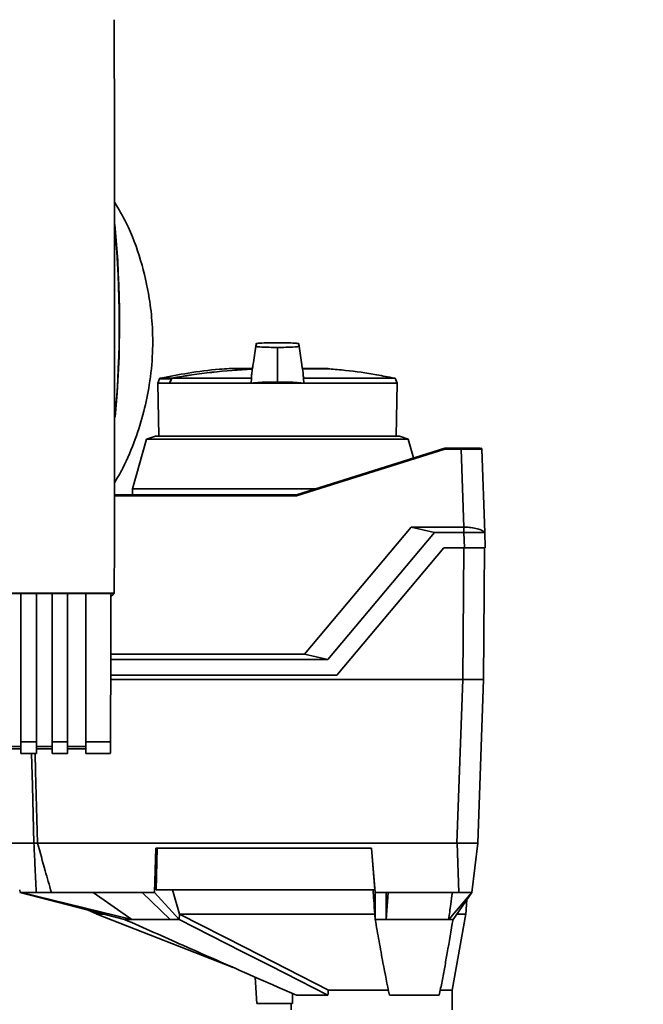
# Paper-space layout 'Blatt1' of a CAD drawing. Units: millimetres. Extents: x 0 to 6300, y 0 to 4455.
# Drawn here: x 1514 to 1634, y 2837 to 3027 of the extents above; entities that cross this region are included whole.
import ezdxf

# ---------------------------------------------------------------- set-up
doc = ezdxf.new("R2010")
doc.units = ezdxf.units.MM
doc.layers.add('1', color=7, linetype='Continuous')
doc.styles.add('SLDTEXTSTYLE0', font='TXT', dxfattribs={"width": 0.605})
doc.dimstyles.new('SLDDIMSTYLE1', dxfattribs={"dimtxt": 52.5, "dimasz": 37.5, "dimexe": 0, "dimexo": 0.0625, "dimgap": 13.125, "dimtad": 1, "dimdec": 0, "dimrnd": 1e-09, "dimzin": 12, "dimdsep": 46, "dimtxsty": 'SLDTEXTSTYLE0', "dimsah": 1, "dimcen": 0.09, "dimadec": 0, "dimazin": 3, "dimtfac": 1, "dimtofl": 0, "dimtmove": 0, "dimatfit": 3, "dimfxl": 1, "dimfrac": 2, "dimtolj": 1, "dimtzin": 12, "dimarcsym": 0})

# ---------------------------------------------------------------- blocks, each defined once
blk = doc.blocks.new('_D_3')
at = {"layer": '1', "ltscale": 15}
for p, q in [((442.8, 3417.18), (442.8, 3730.35)), ((1872.4, 2636.18), (1872.4, 3730.35)), ((1872.4, 3715.35), (442.8, 3715.35))]:
    blk.add_line(p, q, dxfattribs=at)
for points in [[(442.8, 3715.35), (480.3, 3709.35), (480.3, 3721.35)], [(1872.4, 3715.35), (1834.9, 3721.35), (1834.9, 3709.35)]]:
    blk.add_solid(points, dxfattribs=at)
at = {"layer": '1', "ltscale": 15, "insert": (1077.39, 3783.03), "char_height": 52.5, "attachment_point": 1, "style": 'SLDTEXTSTYLE0'}
blk.add_mtext('1430', dxfattribs=at)

psp = doc.layouts.new('Blatt1')

# ---------------------------------------------------------------- linework, layer by layer
at = {"color": 7, "linetype": 'Continuous', "lineweight": 35, "ltscale": 15}
for p, q in [((1563.69, 2963.67), (1563.69, 2963.87)), ((1563.69, 2958.52), (1563.69, 2963.67)), ((1558.79, 2959.83), (1554.39, 2959.83)), ((1558.79, 2959.83), (1554.43, 2959.83)), ((1563.69, 2958.52), (1563.69, 2957.21)), ((1572.99, 2959.83), (1568.57, 2959.83)), ((1572.95, 2959.83), (1568.58, 2959.83)), ((1568.58, 2959.79), (1573.45, 2959.79)), ((1568.58, 2959.77), (1573.74, 2959.77)), ((1541, 2957.84), (1540.68, 2956.96)), ((1540.68, 2956.96), (1540.86, 2946.78)), ((1540.68, 2956.96), (1542.89, 2956.96)), ((1543.24, 2957.84), (1541, 2957.84)), ((1543.39, 2957.97), (1541.15, 2957.97)), ((1542.97, 2956.96), (1542.89, 2956.96)), ((1542.97, 2956.96), (1558.62, 2956.96)), ((1558.67, 2957.94), (1543.37, 2957.94)), ((1558.67, 2957.94), (1558.62, 2956.96)), ((1568.76, 2956.96), (1558.62, 2956.96)), ((1586.34, 2957.94), (1568.7, 2957.94)), ((1568.76, 2956.96), (1568.7, 2957.94)), ((1568.76, 2956.96), (1586.7, 2956.96)), ((1586.7, 2956.96), (1586.34, 2957.94)), ((1586.52, 2946.78), (1586.7, 2956.96)), ((1538.51, 2946.19), (1535.78, 2936.68)), ((1540.21, 2946.78), (1538.51, 2946.19)), ((1563.69, 2946.19), (1538.51, 2946.19)), ((1540.21, 2946.78), (1587.17, 2946.78)), ((1588.87, 2946.19), (1563.69, 2946.19)), ((1588.87, 2946.19), (1587.17, 2946.78)), ((1589.9, 2942.59), (1588.87, 2946.19)), ((1567.34, 2935.48), (1595.89, 2944.48)), ((1595.92, 2944.28), (1567.38, 2935.28)), ((1595.89, 2944.48), (1595.89, 2944.48)), ((1595.89, 2944.48), (1599.03, 2944.48)), ((1599.03, 2944.28), (1595.92, 2944.28)), ((1599.03, 2944.48), (1599.03, 2944.28)), ((1599.55, 2929.28), (1599.03, 2944.28)), ((1603.03, 2944.28), (1603.59, 2928.25)), ((1535.78, 2936.68), (1535.76, 2935.48)), ((1571.17, 2936.68), (1535.78, 2936.68)), ((1532.31, 2935.48), (1567.34, 2935.48)), ((1567.38, 2935.28), (1532.31, 2935.28)), ((1567.34, 2935.48), (1567.34, 2935.48)), ((1568.91, 2904.81), (1589.44, 2929.28)), ((1593.89, 2928.24), (1573.36, 2903.78)), ((1593.89, 2928.24), (1589.44, 2929.28)), ((1589.44, 2929.28), (1599.55, 2929.28)), ((1599.59, 2928.24), (1593.89, 2928.24)), ((1599.55, 2929.28), (1599.59, 2929.28)), ((1599.59, 2929.28), (1599.59, 2928.24)), ((1599.69, 2925.28), (1599.59, 2928.24)), ((1603.59, 2928.24), (1603.69, 2925.28)), ((1575.13, 2900.78), (1595.69, 2925.28)), ((1595.69, 2925.28), (1599.69, 2925.28)), ((1599.56, 2925.28), (1599.34, 2899.98)), ((1603.56, 2925.28), (1603.34, 2899.98)), ((1439.31, 2916.54), (1532.29, 2916.54)), ((1532.29, 2916.54), (1531.8, 2916.05)), ((1511.3, 2916.51), (1514.3, 2916.51)), ((1514.3, 2916.53), (1517.3, 2916.53)), ((1514.3, 2916.53), (1514.3, 2887.95)), ((1517.3, 2887.95), (1517.3, 2916.53)), ((1517.3, 2916.51), (1520.3, 2916.51)), ((1520.3, 2916.53), (1523.3, 2916.53)), ((1520.3, 2916.53), (1520.3, 2887.95)), ((1523.3, 2887.95), (1523.3, 2916.53)), ((1523.3, 2916.51), (1526.8, 2916.51)), ((1526.8, 2916.53), (1531.62, 2916.53)), ((1526.8, 2916.53), (1526.8, 2887.95)), ((1531.62, 2916.05), (1531.8, 2916.05)), ((1531.6, 2904.81), (1568.91, 2904.81)), ((1531.6, 2903.78), (1573.36, 2903.78)), ((1568.91, 2904.81), (1573.36, 2903.78)), ((1531.59, 2899.98), (1599.34, 2899.98)), ((1531.6, 2900.78), (1575.13, 2900.78)), ((1598.24, 2868.48), (1599.34, 2899.98)), ((1599.34, 2899.98), (1603.34, 2899.98)), ((1602.24, 2868.48), (1603.34, 2899.98)), ((1514.3, 2887.06), (1511.3, 2887.06)), ((1511.3, 2886.62), (1514.3, 2886.62)), ((1514.3, 2887.95), (1517.3, 2887.95)), ((1514.3, 2887.95), (1514.3, 2885.74)), ((1517.3, 2887.95), (1517.3, 2885.74)), ((1520.3, 2887.06), (1517.3, 2887.06)), ((1517.3, 2886.62), (1520.3, 2886.62)), ((1520.3, 2887.95), (1523.3, 2887.95)), ((1520.3, 2887.95), (1520.3, 2885.74)), ((1523.3, 2887.95), (1523.3, 2885.74)), ((1526.8, 2887.06), (1523.3, 2887.06)), ((1523.3, 2886.62), (1526.8, 2886.62)), ((1526.8, 2887.95), (1531.57, 2887.95)), ((1526.8, 2887.95), (1526.8, 2885.74)), ((1514.3, 2885.74), (1517.3, 2885.74)), ((1520.3, 2885.74), (1523.3, 2885.74)), ((1526.8, 2885.74), (1531.57, 2885.74)), ((1516.82, 2868.48), (1511.79, 2868.48)), ((1516.82, 2868.48), (1516.82, 2868.48)), ((1598.24, 2868.48), (1517.5, 2868.48)), ((1517.5, 2868.48), (1517.5, 2868.48)), ((1540.26, 2867.48), (1540.05, 2858.98)), ((1581.82, 2867.48), (1540.26, 2867.48)), ((1540.32, 2859.48), (1540.52, 2867.48)), ((1581.8, 2867.48), (1582.44, 2859.48)), ((1582.5, 2858.98), (1581.82, 2867.48)), ((1598.59, 2858.98), (1598.25, 2868.48)), ((1598.96, 2868.48), (1602.17, 2868.48)), ((1602.24, 2868.48), (1601.07, 2858.98)), ((1514.15, 2858.98), (1514.08, 2859.47)), ((1514.43, 2858.98), (1514.15, 2858.98)), ((1514.15, 2858.98), (1534.28, 2853.78)), ((1517.28, 2858.98), (1514.43, 2858.98)), ((1535.69, 2853.78), (1514.43, 2858.98)), ((1537.63, 2858.98), (1520.17, 2858.98)), ((1535.69, 2853.78), (1528.25, 2858.98)), ((1540.05, 2858.98), (1537.63, 2858.98)), ((1537.63, 2858.98), (1543.05, 2853.78)), ((1544.77, 2853.78), (1540.05, 2858.98)), ((1582.44, 2859.48), (1540.32, 2859.48)), ((1544.84, 2854.81), (1543.48, 2859.48)), ((1584.6, 2858.98), (1582.5, 2858.98)), ((1582.5, 2858.98), (1582.5, 2853.78)), ((1598.59, 2858.98), (1584.6, 2858.98)), ((1584.6, 2853.78), (1585.01, 2858.98)), ((1584.6, 2853.78), (1584.6, 2858.98)), ((1601.07, 2858.98), (1596.65, 2853.78)), ((1597.48, 2853.78), (1601.07, 2858.98)), ((1599.94, 2854.75), (1600.14, 2857.62)), ((1527.12, 2855.62), (1528.97, 2854.76)), ((1528.94, 2854.78), (1555.17, 2844.53)), ((1544.77, 2853.78), (1544.84, 2854.81)), ((1544.86, 2854.78), (1544.84, 2854.81)), ((1582.5, 2853.78), (1582.42, 2854.72)), ((1597.3, 2840.18), (1599.96, 2854.86)), ((1534.28, 2853.78), (1535.69, 2853.78)), ((1543.05, 2853.78), (1544.77, 2853.78)), ((1582.5, 2853.78), (1584.6, 2853.78)), ((1596.65, 2853.78), (1597.48, 2853.78)), ((1559.42, 2842.65), (1559.69, 2837.58)), ((1566.56, 2837.58), (1566.58, 2839.53)), ((1573.4, 2839.18), (1567.38, 2839.18)), ((1573.49, 2840.18), (1585.14, 2840.18)), ((1594.83, 2839.18), (1585.23, 2839.18)), ((1594.89, 2840.18), (1597.3, 2840.18)), ((1597.3, 2836.38), (1597.3, 2840.18)), ((1566.56, 2837.58), (1559.69, 2837.58)), ((1566.3, 2837.58), (1566.3, 2836.38))]:
    psp.add_line(p, q, dxfattribs=at)
at = {"color": 7, "linetype": 'Continuous', "lineweight": 35, "ltscale": 15, "flags": 128}
for points in [[(1542.97, 2956.96), (1543.02, 2957.08), (1543.07, 2957.21), (1543.12, 2957.33), (1543.17, 2957.45), (1543.22, 2957.58), (1543.27, 2957.7), (1543.32, 2957.82), (1543.37, 2957.94)], [(1516.82, 2868.48), (1516.53, 2879.46), (1516.36, 2885.74)], [(1517.03, 2885.74), (1517.13, 2882.34), (1517.5, 2868.48)], [(1573.49, 2840.18), (1557.45, 2848.35), (1544.86, 2854.78)], [(1582.42, 2854.72), (1582.42, 2854.75), (1582.42, 2854.78)], [(1573.4, 2839.18), (1567.88, 2841.99), (1562.2, 2844.89), (1556.99, 2847.55), (1550.83, 2850.69), (1544.77, 2853.78)]]:
    psp.add_lwpolyline(points, dxfattribs=at)
at = {"color": 7, "linetype": 'Continuous', "lineweight": 35, "ltscale": 225}
for centre, radius, start, end in [((1334.42, 2968.55), 198.88, 354.7846, 5.4684), ((1334.42, 2968.55), 198.83, 354.9178, 5.2521), ((1563.69, 2845.79), 113.98, 92.4331, 100.2672), ((1563.69, 2846.13), 113.66, 92.4382, 100.2898), ((1554.43, 2959.33), 0.5, 90, 94.6685), ((1572.95, 2959.33), 0.5, 90, 119.6336), ((1572.95, 2959.33), 0.5, 85.3315, 90), ((1573.44, 2959.69), 0.1, 48.2081, 85.099), ((1541.19, 2957.77), 0.2, 101.379, 160), ((1542.17, 2954.94), 3.09, 68.2825, 69.8608), ((1541.79, 2957.65), 1.62, 10.4144, 11.1035), ((1602.83, 2944.28), 0.2, 2, 90)]:
    psp.add_arc(centre, radius, start, end, dxfattribs=at)
at = {"color": 7, "linetype": 'Continuous', "lineweight": 35, "ltscale": 15}
for points, knots in [([(1532.29, 2916.54), (1532.3, 2926.83), (1532.32, 2947.43), (1532.33, 2976.18), (1532.31, 3002.7), (1532.29, 3018.87), (1532.28, 3026.94)], [0, 0, 0, 0, 0.279902, 0.560023, 0.780098, 1, 1, 1, 1]), ([(1532.31, 2937.79), (1532.86, 2938.73), (1534.44, 2941.4), (1536.33, 2946.04), (1538.02, 2951.4), (1539.18, 2956.98), (1539.74, 2962.61), (1539.67, 2968.19), (1539.01, 2974.16), (1537.49, 2980.72), (1535.23, 2986.98), (1533.11, 2990.51), (1532.32, 2991.83)], [0, 0, 0, 0, 0.0576292, 0.1642478, 0.2637078, 0.3552276, 0.4651463, 0.5625535, 0.649994, 0.7825983, 0.9185688, 1, 1, 1, 1]), ([(1559.58, 2964.51), (1559.41, 2963.33), (1559.13, 2961.45), (1558.85, 2959.58), (1558.75, 2958.88)], [0, 0, 0, 0, 0.629661, 1, 1, 1, 1]), ([(1559.59, 2964.55), (1559.41, 2963.36), (1559.18, 2961.79), (1558.94, 2960.22), (1558.89, 2959.83)], [0, 0, 0, 0, 0.755459, 1, 1, 1, 1]), ([(1563.69, 2964.78), (1563.14, 2964.77), (1561.93, 2964.76), (1560.46, 2964.7), (1559.43, 2964.6), (1559.62, 2964.5), (1559.58, 2964.41), (1559.6, 2964.32), (1559.58, 2964.23), (1559.62, 2964.14), (1559.43, 2964.04), (1560.46, 2963.94), (1561.93, 2963.88), (1563.14, 2963.87), (1563.69, 2963.87)], [0, 0, 0, 0, 0.101926, 0.224905, 0.29771, 0.370199, 0.436632, 0.5, 0.563368, 0.629801, 0.70229, 0.775096, 0.898075, 1, 1, 1, 1]), ([(1563.69, 2963.87), (1564.24, 2963.87), (1565.45, 2963.88), (1566.92, 2963.94), (1567.95, 2964.04), (1567.76, 2964.14), (1567.8, 2964.23), (1567.78, 2964.32), (1567.8, 2964.41), (1567.76, 2964.5), (1567.95, 2964.6), (1566.92, 2964.7), (1565.45, 2964.76), (1564.24, 2964.77), (1563.69, 2964.78)], [0, 0, 0, 0, 0.101925, 0.224903, 0.29771, 0.370199, 0.436631, 0.5, 0.563368, 0.6298, 0.702289, 0.775095, 0.898074, 1, 1, 1, 1]), ([(1568.63, 2958.88), (1568.53, 2959.58), (1568.25, 2961.47), (1567.96, 2963.36), (1567.79, 2964.55)], [0, 0, 0, 0, 0.371253, 1, 1, 1, 1]), ([(1568.49, 2959.83), (1568.44, 2960.21), (1568.2, 2961.77), (1567.97, 2963.33), (1567.79, 2964.51)], [0, 0, 0, 0, 0.242231, 1, 1, 1, 1]), ([(1554.42, 2959.8), (1553.79, 2959.76), (1551.14, 2959.58), (1546.74, 2959), (1543, 2958.3), (1541.26, 2957.97)], [0, 0, 0, 0, 0.1416049, 0.6007014, 1, 1, 1, 1]), ([(1558.75, 2958.88), (1558.75, 2958.84), (1558.73, 2958.69), (1558.71, 2958.38), (1558.69, 2958.09), (1558.67, 2957.94)], [0, 0, 0, 0, 0.158671, 0.579246, 1, 1, 1, 1]), ([(1568.7, 2957.94), (1568.69, 2958.1), (1568.67, 2958.41), (1568.64, 2958.71), (1568.64, 2958.85), (1568.63, 2958.88)], [0, 0, 0, 0, 0.452622, 0.892747, 1, 1, 1, 1]), ([(1586.17, 2957.94), (1585.04, 2958.17), (1581.93, 2958.8), (1577.74, 2959.4), (1574.68, 2959.65), (1573.62, 2959.74)], [0, 0, 0, 0, 0.273614, 0.749873, 1, 1, 1, 1]), ([(1542.89, 2956.96), (1542.96, 2957.13), (1543.07, 2957.42), (1543.19, 2957.71), (1543.24, 2957.84)], [0, 0, 0, 0, 0.56, 1, 1, 1, 1]), ([(1543.24, 2957.84), (1543.24, 2957.85), (1543.26, 2957.88), (1543.29, 2957.92), (1543.33, 2957.95), (1543.37, 2957.96), (1543.39, 2957.97)], [0, 0, 0, 0, 0.214032, 0.451804, 0.713704, 1, 1, 1, 1]), ([(1563.69, 2957.21), (1563, 2957.21), (1561.63, 2957.2), (1560.03, 2957.12), (1559.06, 2957.03), (1558.73, 2956.98), (1558.62, 2956.96)], [0, 0, 0, 0, 0.336847, 0.673902, 0.895241, 1, 1, 1, 1]), ([(1563.69, 2957.21), (1564.37, 2957.21), (1565.75, 2957.2), (1567.35, 2957.12), (1568.32, 2957.03), (1568.65, 2956.98), (1568.76, 2956.96)], [0, 0, 0, 0, 0.336847, 0.673902, 0.895241, 1, 1, 1, 1]), ([(1595.89, 2944.48), (1595.89, 2944.47), (1595.89, 2944.47), (1595.9, 2944.42), (1595.91, 2944.36), (1595.92, 2944.31), (1595.92, 2944.28)], [0, 0, 0, 0, 0.234292, 0.486894, 0.753201, 1, 1, 1, 1]), ([(1599.03, 2944.48), (1599.29, 2944.48), (1599.81, 2944.48), (1600.76, 2944.48), (1601.79, 2944.48), (1602.45, 2944.48), (1602.72, 2944.48), (1602.75, 2944.48), (1602.75, 2944.48)], [0, 0, 0, 0, 0.151099, 0.29902, 0.573751, 0.848483, 0.996404, 1, 1, 1, 1]), ([(1602.87, 2944.28), (1602.84, 2944.28), (1602.73, 2944.29), (1601.91, 2944.29), (1600.6, 2944.29), (1599.55, 2944.28), (1599.03, 2944.28)], [0, 0, 0, 0, 0.142728, 0.428459, 0.71419, 1, 1, 1, 1]), ([(1567.34, 2935.48), (1567.35, 2935.47), (1567.35, 2935.47), (1567.35, 2935.42), (1567.36, 2935.36), (1567.37, 2935.31), (1567.38, 2935.28)], [0, 0, 0, 0, 0.234292, 0.486894, 0.753201, 1, 1, 1, 1]), ([(1603.59, 2928.21), (1603.57, 2928.24), (1603.53, 2928.31), (1603.09, 2928.68), (1602.19, 2928.99), (1601.04, 2929.21), (1600.12, 2929.28), (1599.66, 2929.28), (1599.59, 2929.28)], [0, 0, 0, 0, 0.12234, 0.339059, 0.559494, 0.782674, 0.96465, 1, 1, 1, 1]), ([(1603.59, 2928.24), (1603.54, 2928.24), (1603.45, 2928.25), (1602.76, 2928.25), (1601.75, 2928.25), (1600.62, 2928.25), (1599.88, 2928.24), (1599.59, 2928.24)], [0, 0, 0, 0, 0.214926, 0.429837, 0.644398, 0.859199, 1, 1, 1, 1]), ([(1603.69, 2925.28), (1603.62, 2925.28), (1603.5, 2925.28), (1602.58, 2925.28), (1601.29, 2925.28), (1600.24, 2925.28), (1599.69, 2925.28)], [0, 0, 0, 0, 0.259932, 0.5, 0.740068, 1, 1, 1, 1]), ([(1531.62, 2916.53), (1531.61, 2911.18), (1531.6, 2901.64), (1531.58, 2892.13), (1531.57, 2887.95)], [0, 0, 0, 0, 0.56, 1, 1, 1, 1]), ([(1531.57, 2887.95), (1531.57, 2887.6), (1531.57, 2886.89), (1531.55, 2886.14), (1531.54, 2885.77), (1531.53, 2885.77), (1531.53, 2885.77)], [0, 0, 0, 0, 0.289863, 0.602866, 0.846434, 1, 1, 1, 1]), ([(1517.5, 2868.48), (1517.46, 2868.48), (1517.38, 2868.48), (1517.27, 2868.48), (1517.16, 2868.48), (1517.07, 2868.48), (1516.98, 2868.48), (1516.91, 2868.48), (1516.85, 2868.48), (1516.83, 2868.48), (1516.82, 2868.48)], [0, 0, 0, 0, 0.123546, 0.250909, 0.374297, 0.501054, 0.627991, 0.758609, 0.877708, 1, 1, 1, 1]), ([(1517.28, 2858.98), (1517.19, 2860.74), (1517.03, 2863.9), (1516.89, 2867.07), (1516.82, 2868.48)], [0, 0, 0, 0, 0.557308, 1, 1, 1, 1]), ([(1517.5, 2868.48), (1518, 2866.69), (1518.88, 2863.53), (1519.78, 2860.36), (1520.17, 2858.98)], [0, 0, 0, 0, 0.5622052, 1, 1, 1, 1]), ([(1598.25, 2868.48), (1598.38, 2868.47), (1598.62, 2868.47), (1598.86, 2868.47), (1598.96, 2868.48)], [0, 0, 0, 0, 0.559955, 1, 1, 1, 1]), ([(1602.17, 2868.48), (1602.19, 2868.47), (1602.23, 2868.47), (1602.24, 2868.47), (1602.24, 2868.48)], [0, 0, 0, 0, 0.559985, 1, 1, 1, 1]), ([(1520.17, 2858.98), (1519.8, 2858.98), (1519.06, 2858.98), (1518.17, 2858.98), (1517.56, 2858.98), (1517.37, 2858.98), (1517.28, 2858.98)], [0, 0, 0, 0, 0.279964, 0.559486, 0.779618, 1, 1, 1, 1]), ([(1582.42, 2854.78), (1582.35, 2855.65), (1582.24, 2857.22), (1582.13, 2858.79), (1582.08, 2859.48)], [0, 0, 0, 0, 0.56, 1, 1, 1, 1]), ([(1596.65, 2853.78), (1596.78, 2854.75), (1597.02, 2856.48), (1597.25, 2858.21), (1597.36, 2858.98)], [0, 0, 0, 0, 0.56, 1, 1, 1, 1]), ([(1601.07, 2858.98), (1601.03, 2858.98), (1600.93, 2858.98), (1600.26, 2858.98), (1599.45, 2858.98), (1598.88, 2858.98), (1598.59, 2858.98)], [0, 0, 0, 0, 0.2793738, 0.558985, 0.7793245, 1, 1, 1, 1]), ([(1530.41, 2854.78), (1530.33, 2854.78), (1529.71, 2854.78), (1529.24, 2854.78), (1528.84, 2854.78), (1528.94, 2854.78), (1528.94, 2854.78)], [0, 0, 0, 0, 0.064531, 0.542769, 0.999917, 1, 1, 1, 1]), ([(1582.42, 2854.78), (1580.67, 2854.78), (1577.13, 2854.78), (1571.35, 2854.78), (1565.36, 2854.78), (1559.38, 2854.78), (1553.51, 2854.78), (1548.66, 2854.78), (1545.9, 2854.78), (1544.86, 2854.78)], [0, 0, 0, 0, 0.149085, 0.302494, 0.45156, 0.604949, 0.754032, 0.907441, 1, 1, 1, 1]), ([(1599.91, 2854.78), (1599.92, 2854.78), (1600.12, 2854.78), (1599.62, 2854.78), (1598.58, 2854.78), (1598.17, 2854.78)], [0, 0, 0, 0, 0.027211, 0.61112, 1, 1, 1, 1]), ([(1534.28, 2853.78), (1538.02, 2852.11), (1544.19, 2849.37), (1552.8, 2845.57), (1560.09, 2842.35), (1564.95, 2840.23), (1567.38, 2839.18)], [0, 0, 0, 0, 0.339527, 0.559842, 0.780353, 1, 1, 1, 1]), ([(1535.69, 2853.78), (1536.91, 2853.78), (1539.1, 2853.78), (1541.85, 2853.78), (1543.05, 2853.78)], [0, 0, 0, 0, 0.559902, 1, 1, 1, 1]), ([(1582.5, 2853.78), (1582.75, 2852.37), (1583.24, 2849.57), (1584.14, 2844.62), (1584.81, 2841.24), (1585.23, 2839.18)], [0, 0, 0, 0, 0.2795644, 0.5598445, 1, 1, 1, 1]), ([(1584.6, 2853.78), (1586.16, 2853.77), (1589.42, 2853.77), (1593.57, 2853.77), (1595.61, 2853.77), (1596.65, 2853.78)], [0, 0, 0, 0, 0.31237, 0.650381, 1, 1, 1, 1]), ([(1594.83, 2839.18), (1595.01, 2840.07), (1595.37, 2841.87), (1595.88, 2844.59), (1596.59, 2848.55), (1597.11, 2851.62), (1597.48, 2853.78)], [0, 0, 0, 0, 0.186622, 0.374222, 0.560782, 1, 1, 1, 1]), ([(1573.4, 2839.18), (1573.42, 2839.36), (1573.45, 2839.7), (1573.47, 2840.03), (1573.49, 2840.18)], [0, 0, 0, 0, 0.56, 1, 1, 1, 1])]:
    psp.add_open_spline(points, degree=3, knots=knots, dxfattribs=at)

# ---------------------------------------------------------------- dimensions: what is measured, and where the dimension line sits
at = {"layer": '1', "ltscale": 15}
dim = psp.add_linear_dim(base=(442.8, 3715.35), p1=(1872.4, 2621.18), p2=(442.8, 3402.18), dimstyle='SLDDIMSTYLE1', dxfattribs=at)
dim.commit()
dim.dimension.update_dxf_attribs({"geometry": '_D_3', "text_midpoint": (1157.6, 3715.35), "dimtype": 160})

doc.saveas('drawing.dxf')
